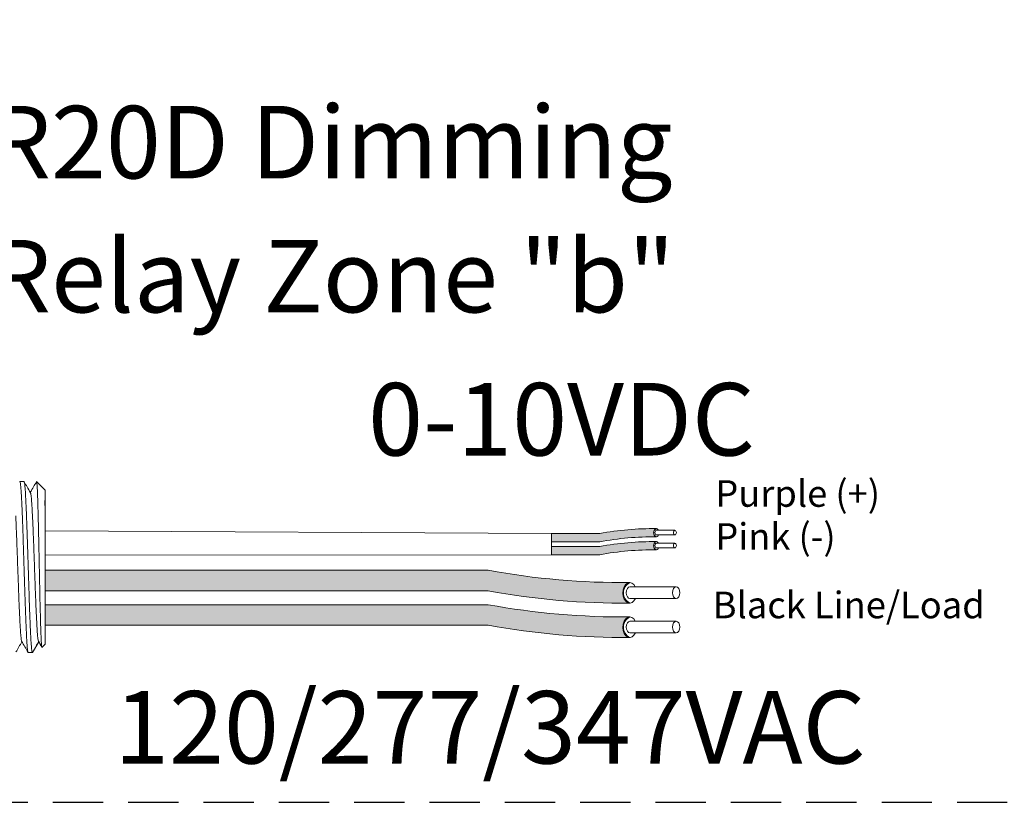
# Model space of a CAD drawing. Units: inches. Extents: x 335 to 467, y 148 to 212.
# Drawn here: x 356 to 361, y 201 to 205 of the extents above; entities that cross this region are included whole.
import ezdxf

# ---------------------------------------------------------------- set-up
doc = ezdxf.new("R2010")
doc.units = ezdxf.units.IN
doc.header["$MEASUREMENT"] = 0
doc.linetypes.add('HIDDEN', pattern=[0.375, 0.25, -0.125])
for name, color, linetype in [('1', 7, 'Continuous'), ('Rev B', 7, 'Continuous'), ('TXT', 7, 'Continuous')]:
    doc.layers.add(name, color=color, linetype=linetype)
doc.styles.add('SIMPLEX', font='SIMPLEX')

msp = doc.modelspace()

# ---------------------------------------------------------------- hatches: boundary and pattern name
at = {"layer": '1', "lineweight": 5}
h = msp.add_hatch(color=202, dxfattribs=at)
edge = h.paths.add_edge_path()
edge.add_arc((359.5735575515033, 200.9931240591666), 1.498923082870798, 89.54714828220409, 100.36493733332833, ccw=False)
edge.add_arc((359.5956302434905, 202.5124458245789), 0.02286008248750548, 116.57165641683491, 243.4283435831651, ccw=False)
edge.add_arc((359.5735575515033, 201.0340150604673), 1.498923082870798, 89.5471482822041, 100.36493733333)
edge.add_line((359.3038754982827, 202.5084783521545), (359.0636043152784, 202.5084783521545))
edge.add_line((359.0636043152784, 202.5084783521545), (359.0636043152784, 202.4675873508538))
edge.add_line((359.0636043152784, 202.4675873508538), (359.3038754982827, 202.4675873508538))
h = msp.add_hatch(color=211, dxfattribs=at)
edge = h.paths.add_edge_path()
edge.add_arc((359.5735575515033, 200.9285607436698), 1.498923082870798, 89.54714828220631, 100.36493733332588, ccw=False)
edge.add_arc((359.5956302434905, 202.4478825090821), 0.02286008248750548, 116.57165641683491, 243.4283435830059, ccw=False)
edge.add_arc((359.5735575515033, 200.9694517449705), 1.498923082870798, 89.5471482822041, 100.3649373333238)
edge.add_line((359.3038754982829, 202.4439150366577), (359.0636043152785, 202.4439150366577))
edge.add_line((359.0636043152784, 202.4439150366577), (359.0636043152784, 202.403024035357))
edge.add_line((359.0636043152784, 202.403024035357), (359.3038754982828, 202.403024035357))
at = {"layer": '1', "lineweight": 15}
h = msp.add_hatch(color=250, dxfattribs=at)
edge = h.paths.add_edge_path()
edge.add_line((356.5429835827041, 202.3253089333703), (358.7491379265987, 202.3253089333703))
edge.add_arc((359.4233430596504, 206.0114671625886), 3.747307707176994, 259.6350626666696, 270.4528517178011)
edge.add_arc((359.4781379246323, 202.2131627490576), 0.05697820561534116, 116.2237231816215, 243.7762768183785)
edge.add_arc((359.4233430596504, 205.9092396593371), 3.747307707176994, 259.63506266667207, 270.45285171780114, ccw=False)
edge.add_line((358.7491379265989, 202.2230814301186), (356.5429835827041, 202.2230814301186))
edge.add_line((356.5429835827041, 202.2230814301186), (356.5429835827041, 202.3253089333703))
h.paths.add_polyline_path([(356.5429835827041, 202.2682302028232), (356.5429835827041, 202.3581546081253)])
h.paths.add_polyline_path([(356.5429835827041, 202.2466217253796), (356.5429835827041, 202.2466217253796)])
h.paths.add_polyline_path([(356.5429835827041, 202.2469073809505), (356.5429835827041, 202.2469073809505)])
h = msp.add_hatch(color=250, dxfattribs=at)
edge = h.paths.add_edge_path()
edge.add_arc((359.4233430596504, 205.8404939382176), 3.747307707176994, 259.6350626666723, 270.45285171780114, ccw=False)
edge.add_line((358.7491379265989, 202.1543357089993), (356.5429835827041, 202.1543357089993))
edge.add_line((356.5429835827041, 202.1543357089993), (356.5429835827041, 202.0521082057476))
edge.add_line((356.5429835827041, 202.0521082057476), (358.7491379265987, 202.0521082057476))
edge.add_arc((359.4233430596504, 205.7382664349659), 3.747307707176994, 259.6350626666696, 270.4528517178011)
edge.add_arc((359.4781379246323, 202.0421895246866), 0.05697820561534116, 116.2237231816215, 243.7762768183785, ccw=False)

# ---------------------------------------------------------------- linework, layer by layer
at = {"lineweight": 5}
for p, q in [((356.4384088099399, 202.7666375257161), (356.4176536176971, 202.7666375257161)), ((356.5429835827041, 202.7249272304587), (356.5012732874467, 202.7666375257161)), ((356.5012732874467, 202.7665866187179), (356.5012732874467, 202.7666375257161)), ((356.5429835827041, 202.7249272304587), (356.5012732874467, 202.7666375257161)), ((356.5012732874467, 202.7665866187179), (356.5012732874467, 202.7666375257161)), ((356.5429835827041, 202.6713929058397), (356.5435164564095, 202.7205025062913)), ((356.5429835827041, 202.6713929058397), (356.5435164564095, 202.7205025062913)), ((356.5429835827041, 202.6713929058397), (356.5435164564095, 202.7205025062913)), ((356.5429835827041, 202.6713929058397), (356.5435164564095, 202.7205025062913)), ((356.5431743658925, 202.6221339983388), (356.5423278437805, 202.6723026673062)), ((356.5431743658925, 202.6221339983388), (356.5423278437805, 202.6723026673062)), ((356.5431743658925, 202.6221339983388), (356.5423278437805, 202.6723026673062)), ((356.5431743658925, 202.6221339983388), (356.5423278437805, 202.6723026673062)), ((356.5433527242649, 202.553386329482), (356.5429835827041, 202.6128081219915)), ((356.5433527242649, 202.553386329482), (356.5429835827041, 202.6128081219915)), ((356.5433527242649, 202.553386329482), (356.5429835827041, 202.6128081219915)), ((356.5433527242649, 202.553386329482), (356.5429835827041, 202.6128081219915)), ((356.5429835827041, 202.3628708586953), (356.5434557400016, 202.4398004059531)), ((356.5429835827041, 202.3628708586953), (356.5434557400016, 202.4398004059531)), ((356.5429835827041, 202.3628708586953), (356.5434557400016, 202.4398004059531)), ((356.5429835827041, 202.3628708586953), (356.5434557400016, 202.4398004059531)), ((356.5429835827041, 202.2682302028232), (356.5429835827041, 202.3581546081253)), ((356.5429835827041, 202.2682302028232), (356.5429835827041, 202.3581546081253)), ((356.5429835827041, 202.2682302028232), (356.5429835827041, 202.3581546081253)), ((356.5429835827041, 202.2682302028232), (356.5429835827041, 202.3581546081253)), ((356.5429835827041, 202.2469073809505), (356.5429835827041, 202.2469073809505)), ((356.5429835827041, 202.2469073809505), (356.5429835827041, 202.2469073809505)), ((356.5429835827041, 202.2469073809505), (356.5429835827041, 202.2469073809505)), ((356.5429835827041, 202.2469073809505), (356.5429835827041, 202.2469073809505)), ((356.5429835827041, 202.2466217253796), (356.5429835827041, 202.2466217253796)), ((356.5429835827041, 202.2466217253796), (356.5429835827041, 202.1539036770273)), ((356.5429835827041, 202.2466217253796), (356.5429835827041, 202.2466217253796)), ((356.5429835827041, 202.2466217253796), (356.5429835827041, 202.1539036770273)), ((356.5429835827041, 202.2466217253796), (356.5429835827041, 202.2466217253796)), ((356.5429835827041, 202.2466217253796), (356.5429835827041, 202.1539036770273)), ((356.5429835827041, 202.2466217253796), (356.5429835827041, 202.2466217253796)), ((356.5429835827041, 202.2466217253796), (356.5429835827041, 202.1539036770273)), ((356.5429835827041, 202.0630221044089), (356.5429835827041, 202.1503116322761)), ((356.5429835827041, 202.0630221044089), (356.5429835827041, 202.1503116322761)), ((356.5429835827041, 202.0630221044089), (356.5429835827041, 202.1503116322761)), ((356.5429835827041, 202.0630221044089), (356.5429835827041, 202.1503116322761)), ((356.5429835827041, 201.9662231666532), (356.5429835827041, 202.0562788765131)), ((356.5429835827041, 201.9662231666532), (356.5429835827041, 202.0562788765131)), ((356.5429835827041, 201.9662231666532), (356.5429835827041, 202.0562788765131)), ((356.5429835827041, 201.9662231666532), (356.5429835827041, 202.0562788765131)), ((356.5113774923535, 201.9700718493243), (356.4801190705776, 201.9157475024665)), ((356.5113774923535, 201.9700718493243), (356.4801190705776, 201.9157475024665)), ((356.5012732874467, 201.9525111833603), (356.5113774923535, 201.9700713538059)), ((356.5012732874467, 201.9525111833603), (356.5113774923535, 201.9700713538059)), ((356.5097723456346, 201.972871133934), (356.5264256912163, 201.9442359133361)), ((356.5097723456346, 201.972871133934), (356.5264256912163, 201.9442359133361)), ((356.5113774923535, 201.9700713538059), (356.5113774923535, 201.9700718493243)), ((356.5113774923535, 201.9700713538059), (356.5113774923535, 201.9700718493243)), ((356.5275771835002, 201.9420513985201), (356.5429835827041, 201.9574577977239)), ((356.5275771835002, 201.9420513985201), (356.5429835827041, 201.9574577977239)), ((356.4593639129542, 201.9157475024665), (356.4801191051972, 201.9157475024665))]:
    msp.add_line(p, q, dxfattribs=at)
at = {"color": 7, "linetype": 'Continuous', "lineweight": 5}
msp.add_line((356.5429835827041, 202.7249272304587), (356.5429835827041, 201.9574577977239), dxfattribs=at)
msp.add_line((356.5429835827041, 202.7249272304587), (356.5429835827041, 201.9574577977239), dxfattribs=at)
msp.add_line((356.5429835827041, 202.7249272304587), (356.5429835827041, 201.9574577977239), dxfattribs=at)
msp.add_line((356.5429835827041, 202.7249272304587), (356.5429835827041, 201.9574577977239), dxfattribs=at)
msp.add_line((356.5429835827041, 202.7249272304587), (356.5429835827041, 201.9574577977239), dxfattribs=at)
msp.add_line((356.5429835827041, 202.7249272304587), (356.5429835827041, 201.9574577977239), dxfattribs=at)
at = {"color": 250, "lineweight": 5}
msp.add_line((356.5429835827041, 202.4952043802776), (356.5429835827041, 202.5485530864076), dxfattribs=at)
msp.add_line((356.5429835827041, 202.4952043802776), (356.5429835827041, 202.5485530864076), dxfattribs=at)
msp.add_line((356.5429835827041, 202.4952043802776), (356.5429835827041, 202.5485530864076), dxfattribs=at)
msp.add_line((356.5429835827041, 202.4952043802776), (356.5429835827041, 202.5485530864076), dxfattribs=at)
at = {"color": 7, "lineweight": 5}
msp.add_line((356.5429904039535, 202.4938432072388), (356.5429904039535, 202.445389603477), dxfattribs=at)
msp.add_line((356.5429904039535, 202.4938432072388), (356.5429904039535, 202.445389603477), dxfattribs=at)
at = {"lineweight": 5, "flags": 128}
msp.add_lwpolyline([(356.5113774923535, 201.9700713538059), (356.5156596824855, 201.9626645602002), (356.5192919143504, 201.9563819937762), (356.5222697758333, 201.951231285849), (356.524589649817, 201.9472186929632), (356.5262487184378, 201.9443490890501), (356.5268835325309, 201.9432510968102)], dxfattribs=at)
msp.add_lwpolyline([(356.5113774923535, 201.9700713538059), (356.5156596824855, 201.9626645602002), (356.5192919143504, 201.9563819937762), (356.5222697758333, 201.951231285849), (356.524589649817, 201.9472186929632), (356.5262487184378, 201.9443490890501), (356.5268835325309, 201.9432510968102)], dxfattribs=at)
at = {"lineweight": 5}
msp.add_ellipse((356.7249216387611, 202.3411925140913), major_axis=(-0.2447984658017243, -0.4254378820714922), ratio=1.148700000000001e-06, start_param=0, end_param=0.4187694321651136, dxfattribs=at)
msp.add_ellipse((356.7249216387611, 202.3411925140913), major_axis=(-0.2447984658017243, -0.4254378820714922), ratio=1.148700000000001e-06, start_param=0, end_param=0.4187694321651136, dxfattribs=at)
at = {"color": 253, "linetype": 'Continuous', "lineweight": 5}
for points, knots in [([(356.4593639129893, 201.9157475573552), (356.4593639014665, 201.9157475390641), (356.4589419043427, 201.9150776591521), (356.4581007487234, 201.9174109576225), (356.4567898425623, 201.9231075300591), (356.4554602578617, 201.9334099109692), (356.4541255342236, 201.9475661995851), (356.4528067715252, 201.965526259952), (356.4515194781952, 201.986953525982), (356.450271208318, 202.0116948528949), (356.4489747897613, 202.0396564941932), (356.4476519576268, 202.070730691979), (356.4463163269353, 202.104534369822), (356.4449897796034, 202.1405779127115), (356.4436859047404, 202.1783180947801), (356.4424323424776, 202.217439979524), (356.4411558346831, 202.2577798739146), (356.4398414368524, 202.2991814821794), (356.4385087307926, 202.3411936464347), (356.4371760247328, 202.3832057996426), (356.4358616269022, 202.4246073750674), (356.4345851191077, 202.4649472156457), (356.4333315568446, 202.5040690259414), (356.4320276819825, 202.5418091138309), (356.4307011346472, 202.5778525403248), (356.4293655039687, 202.6116560914502), (356.4280426717856, 202.6427301150725), (356.4267462534078, 202.6706916816895), (356.4254979828694, 202.6954324999784), (356.4242106920282, 202.7168608234649), (356.4228919199337, 202.7348159742467), (356.4215572315455, 202.7489897157075), (356.4202275155748, 202.7592261015475), (356.4189170947192, 202.7651656365868), (356.417846808922, 202.7673687944489), (356.4171945852408, 202.766019462244), (356.4169647541099, 202.7655439834234)], [0, 0, 0, 0, 8.311332711e-07, 0.0304388246075269, 0.0612026520070809, 0.092147166862718, 0.1231220030101461, 0.1539759093995244, 0.1845611487787433, 0.2149041338126954, 0.2455546140179892, 0.276444699995536, 0.3074256075388083, 0.338345908102023, 0.3690559403276368, 0.399430606577697, 0.4299449904074933, 0.4607567943275649, 0.4917194948249924, 0.5226821953224191, 0.5534939992424907, 0.584008383072287, 0.6143830493223471, 0.6450930815479609, 0.6760133821111755, 0.7069942896544478, 0.7378843756319957, 0.7685348558372885, 0.7988778408712408, 0.8294630802504597, 0.8603169866398381, 0.8912918227872663, 0.9222363376429034, 0.9530001650424574, 0.983438158516714, 1, 1, 1, 1]), ([(356.480119070599, 201.9157475024834), (356.4792926369724, 201.9157475752623), (356.4784271709011, 201.9184177525315), (356.4766643900382, 201.9292882601333), (356.4757673867591, 201.9374890037439), (356.4739942198536, 201.9589760230524), (356.4731183809546, 201.9722567957354), (356.4718568242776, 201.9952319083891), (356.4714472228103, 202.0033740163733), (356.4705995212735, 202.0208802578127), (356.4701675869579, 202.0302097966994), (356.4688563218368, 202.0597751092853), (356.467961460606, 202.0816014280124), (356.4661820295381, 202.1282828607644), (356.4652977925051, 202.1531287572869), (356.4640169059074, 202.191509953319), (356.4636028711158, 202.2044310963154), (356.4627689275773, 202.2307167955514), (356.4623427946581, 202.2441484005563), (356.4610452978521, 202.285045175729), (356.4601547035527, 202.3131164780923), (356.4583731790673, 202.3692696549663), (356.4574825844028, 202.3973409539251), (356.4561850865531, 202.4382377185423), (356.4557589532043, 202.4516693191129), (356.4549250086633, 202.4779550075296), (356.4545109747839, 202.4908761288655), (356.4532300894211, 202.5292572708943), (356.4523458528953, 202.5541031284127), (356.4505664221143, 202.6007844776757), (356.4496715606634, 202.6226107519047), (356.4483602946974, 202.6521759933833), (356.4479283600157, 202.6615055078358), (356.447080657594, 202.6790116988753), (356.4466710558225, 202.68715377939), (356.4454095005624, 202.7101287926041), (356.4445336623083, 202.7234094977894), (356.4427604959748, 202.7448963800892), (356.441863492622, 202.7530970541657), (356.4401007109067, 202.7639674204475), (356.4392352440574, 202.7666375259021), (356.4384088093722, 202.7666375257311)], [0, 0, 0, 0, 0.0625, 0.0625, 0.125, 0.125, 0.1875000000000001, 0.1875000000000001, 0.2187500000000001, 0.2187500000000001, 0.2500000000000001, 0.2500000000000001, 0.3125000000000001, 0.3125000000000001, 0.3750000000000001, 0.3750000000000001, 0.4062500000000001, 0.4062500000000001, 0.4375000000000001, 0.4375000000000001, 0.5000000000000001, 0.5000000000000001, 0.5625000000000001, 0.5625000000000001, 0.5937500000000001, 0.5937500000000001, 0.6250000000000001, 0.6250000000000001, 0.6875000000000001, 0.6875000000000001, 0.7500000000000002, 0.7500000000000002, 0.7812500000000001, 0.7812500000000001, 0.8125, 0.8125, 0.875, 0.875, 0.9375, 0.9375, 1, 1, 1, 1]), ([(356.5275771835304, 201.9420513985617), (356.527024789299, 201.9414990763539), (356.5264648973257, 201.9436720044269), (356.5256146800635, 201.9508535465295), (356.5253295260133, 201.9539061380058), (356.5247556495347, 201.9613616729862), (356.524466628203, 201.965778882515), (356.5236136523318, 201.9807687313837), (356.5230571208243, 201.993136047641), (356.5222400171078, 202.0152379661347), (356.5219679650063, 202.0232480364653), (356.5214145082053, 202.0402392068691), (356.5211366057432, 202.0491959100443), (356.5202995573486, 202.0774126282586), (356.5197371194864, 202.098006014066), (356.5188866691034, 202.1316633223342), (356.5186050661637, 202.1432298095606), (356.5180504703633, 202.166832808839), (356.5177766645328, 202.1789014493386), (356.5172359025302, 202.2035683076097), (356.5169717313887, 202.2161677067077), (356.516431894154, 202.2418991014236), (356.5161556944498, 202.2550901703028), (356.5153286564433, 202.2946699365725), (356.5147751317794, 202.3212667395815), (356.5139417544314, 202.3614734518954), (356.5136628483484, 202.3749566004474), (356.513106427798, 202.4019100163585), (356.5128322890561, 202.4152166273355), (356.5120216021381, 202.4546428156616), (356.5115058288765, 202.4802711201264), (356.5106949120632, 202.5177279607124), (356.5104197458476, 202.5300628156615), (356.5098723673365, 202.5538708849859), (356.5093250454557, 202.5769545466412), (356.5087778699657, 202.5986140156679), (356.5082307561969, 202.6195537993597), (356.5079562020269, 202.6297002703873), (356.5071396140039, 202.6587684261874), (356.5066222977481, 202.676036917454), (356.5058371847779, 202.698916097155), (356.5055717656802, 202.7060367353165), (356.5050333745801, 202.7192413536211), (356.5047602148794, 202.7253209268702), (356.503946811165, 202.74161120745), (356.5034068207427, 202.7500419257765), (356.5023312916402, 202.7620740000814), (356.5017937936019, 202.7656471013281), (356.5012732874518, 202.7665866187006)], [0, 0, 0, 0, 0.0625, 0.0625, 0.0937500000000001, 0.0937500000000001, 0.1250000000000001, 0.1250000000000001, 0.1875, 0.1875, 0.21875, 0.21875, 0.2499999999999999, 0.2499999999999999, 0.3124999999999999, 0.3124999999999999, 0.3437499999999999, 0.3437499999999999, 0.3749999999999999, 0.3749999999999999, 0.4062499999999999, 0.4062499999999999, 0.4374999999999999, 0.4374999999999999, 0.5, 0.5, 0.53125, 0.53125, 0.5625, 0.5625, 0.6250000000000001, 0.6250000000000001, 0.6562500000000001, 0.6562500000000001, 0.6875000000000001, 0.7187500000000001, 0.7187500000000001, 0.7500000000000001, 0.7500000000000001, 0.8125000000000002, 0.8125000000000002, 0.8437500000000002, 0.8437500000000002, 0.8750000000000002, 0.8750000000000002, 0.9375000000000002, 0.9375000000000002, 1, 1, 1, 1]), ([(356.5275771835304, 201.9420513985617), (356.527024789299, 201.9414990763539), (356.5264648973257, 201.9436720044269), (356.5256146800635, 201.9508535465295), (356.5253295260133, 201.9539061380058), (356.5247556495347, 201.9613616729862), (356.524466628203, 201.965778882515), (356.5236136523318, 201.9807687313837), (356.5230571208243, 201.993136047641), (356.5222400171078, 202.0152379661347), (356.5219679650063, 202.0232480364653), (356.5214145082053, 202.0402392068691), (356.5211366057432, 202.0491959100443), (356.5202995573486, 202.0774126282586), (356.5197371194864, 202.098006014066), (356.5188866691034, 202.1316633223342), (356.5186050661637, 202.1432298095606), (356.5180504703633, 202.166832808839), (356.5177766645328, 202.1789014493386), (356.5172359025302, 202.2035683076097), (356.5169717313887, 202.2161677067077), (356.516431894154, 202.2418991014236), (356.5161556944498, 202.2550901703028), (356.5153286564433, 202.2946699365725), (356.5147751317794, 202.3212667395815), (356.5139417544314, 202.3614734518954), (356.5136628483484, 202.3749566004474), (356.513106427798, 202.4019100163585), (356.5128322890561, 202.4152166273355), (356.5120216021381, 202.4546428156616), (356.5115058288765, 202.4802711201264), (356.5106949120632, 202.5177279607124), (356.5104197458476, 202.5300628156615), (356.5098723673365, 202.5538708849859), (356.5093250454557, 202.5769545466412), (356.5087778699657, 202.5986140156679), (356.5082307561969, 202.6195537993597), (356.5079562020269, 202.6297002703873), (356.5071396140039, 202.6587684261874), (356.5066222977481, 202.676036917454), (356.5058371847779, 202.698916097155), (356.5055717656802, 202.7060367353165), (356.5050333745801, 202.7192413536211), (356.5047602148794, 202.7253209268702), (356.503946811165, 202.74161120745), (356.5034068207427, 202.7500419257765), (356.5023312916402, 202.7620740000814), (356.5017937936019, 202.7656471013281), (356.5012732874518, 202.7665866187006)], [0, 0, 0, 0, 0.0625, 0.0625, 0.0937500000000001, 0.0937500000000001, 0.1250000000000001, 0.1250000000000001, 0.1875, 0.1875, 0.21875, 0.21875, 0.2499999999999999, 0.2499999999999999, 0.3124999999999999, 0.3124999999999999, 0.3437499999999999, 0.3437499999999999, 0.3749999999999999, 0.3749999999999999, 0.4062499999999999, 0.4062499999999999, 0.4374999999999999, 0.4374999999999999, 0.5, 0.5, 0.53125, 0.53125, 0.5625, 0.5625, 0.6250000000000001, 0.6250000000000001, 0.6562500000000001, 0.6562500000000001, 0.6875000000000001, 0.7187500000000001, 0.7187500000000001, 0.7500000000000001, 0.7500000000000001, 0.8125000000000002, 0.8125000000000002, 0.8437500000000002, 0.8437500000000002, 0.8750000000000002, 0.8750000000000002, 0.9375000000000002, 0.9375000000000002, 1, 1, 1, 1]), ([(356.5097718247494, 201.9730834625846), (356.5093242555685, 201.974886645927), (356.5083750059104, 201.9787110182122), (356.5069004363113, 201.9902405209844), (356.5053832257732, 202.0062005719222), (356.5038942557563, 202.0263825575755), (356.5024664161132, 202.0503774497525), (356.5009888772926, 202.0780505303026), (356.4994748544892, 202.1092324906536), (356.4979494888188, 202.1434480665689), (356.4964400483135, 202.1800405522906), (356.4949760563396, 202.2184164028074), (356.4935413736786, 202.2582720194244), (356.4920437073366, 202.2993416020761), (356.4905223447665, 202.341193502283), (356.4890009821937, 202.3830453902642), (356.48750331586, 202.4241149345837), (356.4860686331696, 202.4639704939423), (356.4846046413055, 202.5023462457891), (356.483095200385, 202.5389386784493), (356.4815698362719, 202.5731539220153), (356.480055807684, 202.604336489432), (356.4785782901916, 202.6320066200076), (356.477150371478, 202.6560116579035), (356.4756616999774, 202.6761544682836), (356.4741433639396, 202.6922612873155), (356.4726205798087, 202.7036513557603), (356.4713846181511, 202.7099878131055), (356.4706789906603, 202.7108058205643), (356.4704607339245, 202.7110588374042)], [0, 0, 0, 0, 0.0341033384245827, 0.0723297843515727, 0.1105073699602377, 0.1483943993164591, 0.1858645312900218, 0.2236652550847159, 0.2618038423699139, 0.3000400753875535, 0.3381300267802069, 0.3758353159657475, 0.4133490473321329, 0.451313124601536, 0.4895200113857678, 0.5277268981699996, 0.5656909754394027, 0.6032047068057881, 0.6409099959913286, 0.6789999473839821, 0.7172361804016217, 0.7553747676868197, 0.7931754914815138, 0.8306456234550765, 0.8685326528112979, 0.9067102384199628, 0.9449366843469528, 0.9829684363237078, 1, 1, 1, 1]), ([(356.5097718247494, 201.9730834625846), (356.5093242555685, 201.974886645927), (356.5083750059104, 201.9787110182122), (356.5069004363113, 201.9902405209844), (356.5053832257732, 202.0062005719222), (356.5038942557563, 202.0263825575755), (356.5024664161132, 202.0503774497525), (356.5009888772926, 202.0780505303026), (356.4994748544892, 202.1092324906536), (356.4979494888188, 202.1434480665689), (356.4964400483135, 202.1800405522906), (356.4949760563396, 202.2184164028074), (356.4935413736786, 202.2582720194244), (356.4920437073366, 202.2993416020761), (356.4905223447665, 202.341193502283), (356.4890009821937, 202.3830453902642), (356.48750331586, 202.4241149345837), (356.4860686331696, 202.4639704939423), (356.4846046413055, 202.5023462457891), (356.483095200385, 202.5389386784493), (356.4815698362719, 202.5731539220153), (356.480055807684, 202.604336489432), (356.4785782901916, 202.6320066200076), (356.477150371478, 202.6560116579035), (356.4756616999774, 202.6761544682836), (356.4741433639396, 202.6922612873155), (356.4726205798087, 202.7036513557603), (356.4713846181511, 202.7099878131055), (356.4706789906603, 202.7108058205643), (356.4704607339245, 202.7110588374042)], [0, 0, 0, 0, 0.0341033384245827, 0.0723297843515727, 0.1105073699602377, 0.1483943993164591, 0.1858645312900218, 0.2236652550847159, 0.2618038423699139, 0.3000400753875535, 0.3381300267802069, 0.3758353159657475, 0.4133490473321329, 0.451313124601536, 0.4895200113857678, 0.5277268981699996, 0.5656909754394027, 0.6032047068057881, 0.6409099959913286, 0.6789999473839821, 0.7172361804016217, 0.7553747676868197, 0.7931754914815138, 0.8306456234550765, 0.8685326528112979, 0.9067102384199628, 0.9449366843469528, 0.9829684363237078, 1, 1, 1, 1]), ([(356.4263512342347, 201.9730834625846), (356.4259036650539, 201.974886645927), (356.4249544153957, 201.9787110182122), (356.4234798457966, 201.9902405209844), (356.4219626352586, 202.0062005719222), (356.4204736652417, 202.0263825575755), (356.4190458255986, 202.0503774497525), (356.417568286778, 202.0780505303026), (356.4160542639744, 202.1092324906536), (356.4145288983042, 202.1434480665689), (356.4130194577989, 202.1800405522906), (356.4115554658249, 202.2184164028074), (356.4101207831638, 202.2582720194244), (356.408623116822, 202.2993416020761), (356.4071017542518, 202.341193502283), (356.4055803916791, 202.3830453902642), (356.4040827253452, 202.4241149345837), (356.402648042655, 202.4639704939423), (356.4011840507909, 202.5023462457891), (356.3996746098702, 202.5389386784493), (356.3982792932098, 202.5702368445614), (356.397395372645, 202.5886500167228), (356.3970208156873, 202.5961948936697)], [0, 0, 0, 0, 0.0341033384245824, 0.0723297843515723, 0.1105073699602372, 0.1483943993164584, 0.1858645312900211, 0.223665255084716, 0.2618038423699138, 0.3000400753875532, 0.3381300267802066, 0.375835315965747, 0.4133490473321322, 0.4513131246015351, 0.4895200113857676, 0.5277268981699993, 0.565690975439402, 0.6032047068057874, 0.6409099959913277, 0.678999947383981, 0.7172361804016204, 0.745615883341725, 0.745615883341725, 0.745615883341725, 0.745615883341725])]:
    msp.add_open_spline(points, degree=3, knots=knots, dxfattribs=at)
at = {"lineweight": 5}
for points, knots in [([(356.4704555930583, 202.711626337672), (356.4648483920977, 202.7213536783663), (356.4544662804843, 202.7393645072091), (356.4440869513791, 202.7573769213002), (356.4393133204494, 202.7656611385314)], [0, 0, 0, 0, 0.5400829011914209, 1, 1, 1, 1]), ([(356.5001722669757, 202.7656673518625), (356.4953759999748, 202.7573830962029), (356.4852096489907, 202.7398234710484), (356.4750406047955, 202.7222653872834), (356.4696690982005, 202.7129908319835)], [0, 0, 0, 0, 0.4717786163822446, 1, 1, 1, 1]), ([(356.5001722669757, 202.7656673518625), (356.4953759999748, 202.7573830962029), (356.4852096489907, 202.7398234710484), (356.4750406047955, 202.7222653872834), (356.4696690982005, 202.7129908319835)], [0, 0, 0, 0, 0.4717786163822446, 1, 1, 1, 1]), ([(356.5012732874518, 202.7665866187006), (356.501207006959, 202.76661757644), (356.5009141685056, 202.7667543529799), (356.5006160147963, 202.7660719402034), (356.5003853446245, 202.7655439834234)], [0, 0, 0, 0, 0.2263380783045506, 1, 1, 1, 1]), ([(356.5012732874518, 202.7665866187006), (356.501207006959, 202.76661757644), (356.5009141685056, 202.7667543529799), (356.5006160147963, 202.7660719402034), (356.5003853446245, 202.7655439834234)], [0, 0, 0, 0, 0.2263380783045506, 1, 1, 1, 1]), ([(356.3984161818925, 201.9190550032677), (356.4032015686875, 201.9273265869415), (356.4130492039618, 201.944348312175), (356.4228973724736, 201.9613606442872), (356.4279598950676, 201.9701059572447)], [0, 0, 0, 0, 0.4859427326075871, 1, 1, 1, 1]), ([(356.4263517551017, 201.972871133914), (356.4319754405661, 201.9632023239026), (356.4424077565594, 201.9452660289317), (356.4528395151018, 201.9273198814081), (356.4576478886813, 201.9190478550516)], [0, 0, 0, 0, 0.5390639497625641, 1, 1, 1, 1])]:
    msp.add_open_spline(points, degree=3, knots=knots, dxfattribs=at)
at = {"layer": '1', "color": 0, "lineweight": 9}
for p, q in [((359.0636043152784, 202.5084783521545), (356.5429835827041, 202.5218787333424)), ((359.0636043152784, 202.403024035357), (356.5432196613529, 202.4013356323242))]:
    msp.add_line(p, q, dxfattribs=at)
at = {"layer": '1', "color": 0, "lineweight": 5}
for p, q in [((359.0636043152784, 202.5084783521545), (359.0636043152784, 202.4675873508538)), ((359.0636043152784, 202.5084783521545), (359.0636043152784, 202.4675873508538)), ((359.0636043152784, 202.4439150366577), (359.0636043152784, 202.403024035357)), ((359.0636043152784, 202.4439150366577), (359.0636043152784, 202.403024035357)), ((359.0636043152784, 202.403024035357), (359.0636043152784, 202.403024035357)), ((356.5429835827041, 202.3253089333703), (356.5429835827041, 202.2230814301186)), ((356.5429835827041, 202.3253089333703), (356.5429835827041, 202.2230814301186)), ((356.5429835827041, 202.3253089333703), (356.5429835827041, 202.2230814301186)), ((356.5429835827041, 202.1543357089993), (356.5429835827041, 202.0521082057476)), ((356.5429835827041, 202.1539036770273), (356.5429835827041, 202.0521082057476)), ((356.5429835827041, 202.1539036770273), (356.5429835827041, 202.1503116322761)), ((356.5429835827041, 202.1503116322761), (356.5429835827041, 202.0521082057476)), ((356.5429835827041, 202.0562788765131), (356.5429835827041, 202.0562788765131)), ((356.5429835827041, 202.0562788765131), (356.5429835827041, 202.0521082057476))]:
    msp.add_line(p, q, dxfattribs=at)
at = {"layer": '1', "color": 3, "linetype": 'HIDDEN'}
msp.add_lwpolyline([(353.9567265038038, 208.624878801327), (353.9567265038038, 201.1708979840699), (362.3914942706999, 201.1708979840699), (362.3914942706999, 208.624878801327)], close=True, dxfattribs=at)
at = {"layer": '1', "color": 0, "lineweight": 5}
for centre, radius, start, end in [((359.5956302434905, 202.5124458245789), 0.02286008248750548, 116.571656416803, 243.4283435831969), ((359.5956302434905, 202.4478825090821), 0.02286008248750548, 116.571656416803, 243.4283435831651), ((359.4781379246323, 202.2131627490576), 0.05697820561534116, 116.2237231817493, 243.7762768182633), ((359.4781379246323, 202.0421895246866), 0.05697820561534116, 116.2237231817493, 243.7762768182633)]:
    msp.add_arc(centre, radius, start, end, dxfattribs=at)
at = {"layer": 'Rev B', "linetype": 'Continuous', "lineweight": 5}
msp.add_line((359.0636043152784, 202.5084783521545), (359.0636043152784, 202.403024035357), dxfattribs=at)
at = {"layer": 'TXT', "lineweight": 5}
for p, q in [((359.0636043152784, 202.5084783521545), (359.3038754982827, 202.5084783521545)), ((359.0636043152784, 202.4675873508538), (359.3038754982828, 202.4675873508538)), ((359.0636043152784, 202.4439150366577), (359.3038754982829, 202.4439150366577)), ((359.0636043152784, 202.403024035357), (359.3038754982828, 202.403024035357)), ((359.4538831195338, 202.2430847393125), (359.6838238508309, 202.2430847393125)), ((359.4538831195338, 202.1848898628732), (359.6838238508309, 202.1848898628732)), ((359.4538831195338, 202.0721115149416), (359.6838238508309, 202.0721115149416)), ((359.4538831195338, 202.013916638502), (359.6838238508309, 202.013916638502))]:
    msp.add_line(p, q, dxfattribs=at)
at = {"layer": 'TXT', "lineweight": 0}
for p, q in [((359.5857735754566, 202.524414620681), (359.6777498679754, 202.524414620681)), ((359.5857735754566, 202.5011366701051), (359.6777498679754, 202.5011366701051)), ((359.5857735754566, 202.4598513051842), (359.6777498679754, 202.4598513051842)), ((359.5857735754566, 202.4365733546083), (359.6777498679754, 202.4365733546083))]:
    msp.add_line(p, q, dxfattribs=at)
at = {"layer": 'TXT', "lineweight": 15}
for p, q in [((356.5429835827041, 202.3253089333703), (358.7491379265988, 202.3253089333703)), ((356.5429835827041, 202.2230814301186), (358.7491379265989, 202.2230814301186)), ((356.5429835827041, 202.1543357089993), (358.7491379265989, 202.1543357089993)), ((356.5429835827041, 202.0521082057476), (358.7491379265988, 202.0521082057476))]:
    msp.add_line(p, q, dxfattribs=at)
at = {"layer": 'TXT', "lineweight": 5}
for centre, end in [((359.5735575515033, 201.0340150604673), 100.3649373333304), ((359.5735575515033, 200.9931240591666), 100.3649373333259), ((359.5735575515033, 200.9694517449705), 100.3649373333238), ((359.5735575515033, 200.9285607436698), 100.3649373333259)]:
    msp.add_arc(centre, 1.498923082870798, 89.5471482822041, end, dxfattribs=at)
at = {"layer": 'TXT', "lineweight": 15}
for centre, start in [((359.4233430596504, 206.0114671625886), 259.6350626666687), ((359.4233430596504, 205.9092396593371), 259.6350626666722), ((359.4233430596504, 205.8404939382176), 259.6350626666722), ((359.4233430596504, 205.7382664349659), 259.6350626666687)]:
    msp.add_arc(centre, 3.747307707176994, start, 270.4528517178011, dxfattribs=at)
at = {"layer": 'TXT', "lineweight": 0}
for centre, major_axis, ratio, start_param, end_param in [((359.5854045467175, 202.5124458245789), (-5.007703385678232e-18, -0.02044550065032951), 0.6642133286143089, 2.196169671616157, 7.267857078810755), ((359.5857735754566, 202.5127756453931), (-2.850726766331196e-18, -0.01163897528787885), 0.617886178861725, 3.141592653589793, 6.283185307179586), ((359.5854045467175, 202.4478825090821), (-5.007703385678232e-18, -0.02044550065032951), 0.6642133286143089, 2.196169671628947, 7.267857078810755), ((359.5857735754566, 202.4482123298963), (-2.850726766331196e-18, -0.01163897528787885), 0.617886178861725, 3.141592653589793, 6.283185307179586)]:
    msp.add_ellipse(centre, major_axis=major_axis, ratio=ratio, start_param=start_param, end_param=end_param, dxfattribs=at)
for centre in [(359.6777498679754, 202.5127756453931), (359.6777498679754, 202.4482123298963)]:
    msp.add_ellipse(centre, major_axis=(-2.850726766331196e-18, -0.01163897528787885), ratio=0.617886178861725, dxfattribs=at)
at = {"layer": 'TXT', "lineweight": 5}
for centre, major_axis, ratio, start_param, end_param in [((359.4529605476863, 202.2131627490576), (-1.251925846419558e-17, -0.05111375162582377), 0.6642133286143089, 2.196169671620744, 7.267857078813071), ((359.4538831195338, 202.2139873010929), (-7.126816915827989e-18, -0.02909743821969712), 0.617886178861725, 3.141592653589793, 6.283185307179586), ((359.4529605476863, 202.0421895246866), (-1.251925846419558e-17, -0.05111375162582377), 0.6642133286143089, 2.196169671620744, 7.267857078807513), ((359.4538831195338, 202.0430140767217), (-7.126816915827989e-18, -0.02909743821969712), 0.617886178861725, 3.141592653589793, 6.283185307179586)]:
    msp.add_ellipse(centre, major_axis=major_axis, ratio=ratio, start_param=start_param, end_param=end_param, dxfattribs=at)
for centre in [(359.6838238508309, 202.2139873010929), (359.6838238508309, 202.0430140767217)]:
    msp.add_ellipse(centre, major_axis=(-7.126816915827989e-18, -0.02909743821969712), ratio=0.617886178861725, dxfattribs=at)

# ---------------------------------------------------------------- texts
at = {"linetype": 'Continuous', "lineweight": 9, "style": 'SIMPLEX'}
for s, p in [('Purple (+)', (359.8786151941108, 202.6414709995841)), ('Pink (-)', (359.8786151941108, 202.4275576310313)), ('Black Line/Load', (359.8657598234045, 202.0867551042773))]:
    msp.add_text(s, height=0.1323794853775092, dxfattribs=at).set_placement(p)
at = {"layer": 'TXT', "linetype": 'Continuous', "style": 'SIMPLEX'}
for s, p in [('R20D Dimming', (356.2604747783893, 204.2758645160773)), ('Relay Zone "b"', (356.2604747783893, 203.608979302019)), ('0-10VDC', (358.1510032741442, 202.8966110226566)), ('120/277/347VAC', (356.8873357665376, 201.3637588331576))]:
    msp.add_text(s, height=0.3607, dxfattribs=at).set_placement(p)

doc.saveas('drawing.dxf')
